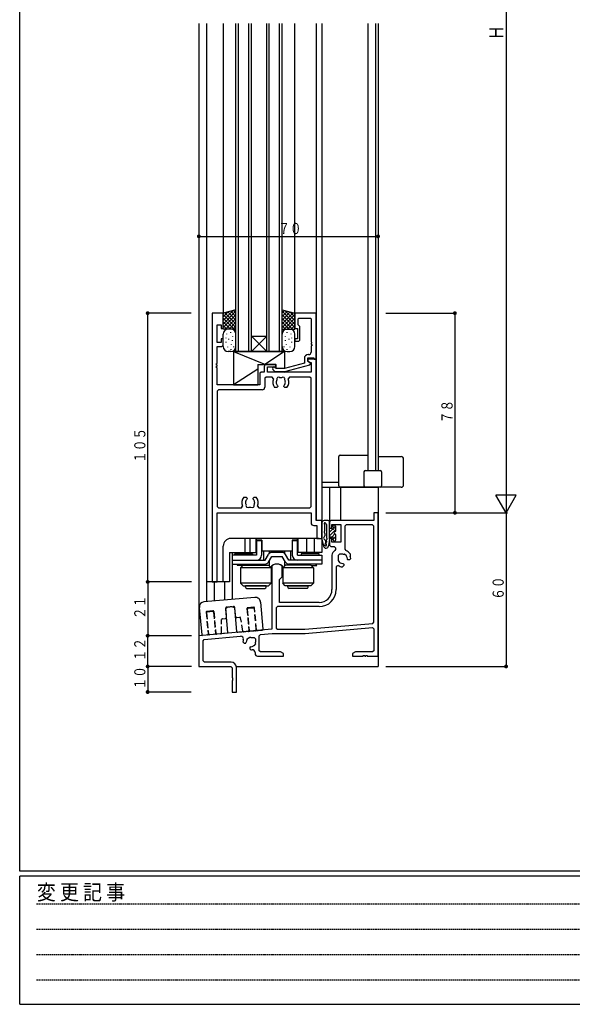
# Model space of a CAD drawing. Extents: x 0 to 1133, y 0 to 806.
# Drawn here: x 4 to 220, y 0 to 385 of the extents above; entities that cross this region are included whole.
import ezdxf

# ---------------------------------------------------------------- set-up
doc = ezdxf.new("R2010")
doc.units = 0
doc.header["$MEASUREMENT"] = 0
doc.linetypes.add('HASENP', pattern=[3.5, 2.5, -1])
doc.linetypes.add('HIDDEN', pattern=[0.375, 0.25, -0.125])
for name, color, linetype in [('YKK_11', 7, 'CONTINUOUS'), ('YKK_12', 2, 'CONTINUOUS'), ('YKK_13', 4, 'CONTINUOUS'), ('YKK_D', 6, 'CONTINUOUS'), ('YKK_ZWAK', 7, 'CONTINUOUS')]:
    doc.layers.add(name, color=color, linetype=linetype)
doc.styles.get("Standard").update_dxf_attribs({"font": 'ROMANS.SHX', "bigfont": 'EXTFONT.SHX'})
doc.styles.add('YKK_OSSTYLE1', font='romans.shx', dxfattribs={"width": 0.9, "bigfont": 'EXTFONT.SHX'})

# ---------------------------------------------------------------- blocks, each defined once
blk = doc.blocks.new('A201')
at = {"layer": 'YKK_ZWAK', "color": 254, "linetype": 'Continuous'}
for p, q in [((21.000001, 34.999501), (21.000001, 409.99951)), ((571.000014, 34.999501), (21.000001, 34.999501)), ((544.000013, 33.999501), (21.000001, 33.999501)), ((21.000001, 8.9995), (21.000001, 33.999501)), ((21.000001, 8.9995), (544.000013, 8.9995))]:
    blk.add_line(p, q, dxfattribs=at)
at = {"layer": 'YKK_ZWAK', "color": 131, "linetype": 'HIDDEN'}
for p, q in [((24.284751, 28.633501), (201.565005, 28.633501)), ((24.284751, 23.684501), (201.565005, 23.684501)), ((24.284751, 18.7355), (201.565005, 18.7355)), ((24.284751, 13.7865), (201.565005, 13.7865))]:
    blk.add_line(p, q, dxfattribs=at)
at = {"layer": 'YKK_ZWAK', "color": 131, "linetype": 'Continuous', "style": 'YKK_OSSTYLE1', "width": 0.9}
blk.add_text('変 更 記 事', height=3, dxfattribs=at).set_placement((24.367481, 29.394844))

msp = doc.modelspace()

# ---------------------------------------------------------------- linework, layer by layer
at = {"layer": 'YKK_11'}
for p, q in [((79.2, 270), (79.2, 165)), ((83.5, 270), (79.2, 270)), ((83.5, 264), (83.5, 270)), ((119.8, 270), (111.5, 270)), ((111.5, 270), (111.5, 264)), ((119.8, 252), (119.8, 270)), ((81.15, 258.5), (81.15, 265.5)), ((81.15, 265.5), (82.7, 265.5)), ((82.7, 265.5), (82.7, 264)), ((112.8, 265.5), (112.8, 267.75)), ((113.5, 264.8), (112.8, 265.5)), ((113.1, 268.05), (117.55, 268.05)), ((117.85, 267.75), (117.85, 258.8)), ((82.7, 264), (83.5, 264)), ((111.5, 264), (112.5, 264)), ((112.5, 264), (112.5, 260)), ((113.5, 259.5), (113.5, 264.8)), ((82.7, 258.5), (81.15, 258.5)), ((83.5, 260), (82.7, 260)), ((82.7, 260), (82.7, 258.5)), ((83.5, 257.5), (83.5, 260)), ((112.5, 260), (111.5, 260)), ((111.5, 260), (111.5, 259)), ((111.5, 259), (113, 259)), ((113, 259), (113.5, 259.5)), ((117.85, 258.2), (117.85, 257.8)), ((117.85, 257.8), (118.15, 257.8)), ((118.15, 257.8), (118.15, 257.2)), ((81.15, 250.3), (81.15, 257)), ((81.15, 257), (83, 257)), ((83, 257), (83.5, 257.5)), ((118.15, 257.2), (117.85, 257.2)), ((117.85, 257.2), (117.85, 254.8)), ((80.85, 249.7), (80.85, 250.3)), ((80.85, 250.3), (81.15, 250.3)), ((115.2, 250.48), (107.44, 248.4)), ((115.2, 252.3), (115.2, 250.48)), ((116.5, 251.2), (116.5, 252.5)), ((116.5, 252.5), (118.88, 252.5)), ((119.8, 252), (116.5, 252)), ((116.5, 252), (116.5, 251.2)), ((116.5, 251.2), (117.37, 250.7)), ((117.7, 250.51), (116.5, 251.2)), ((116.85, 253.8), (116.7, 253.8)), ((117.33, 249.81), (117.7, 250.29)), ((117.37, 250.7), (117.85, 250.7)), ((117.7, 250.29), (117.7, 250.51)), ((117.85, 250.7), (117.85, 247)), ((118.88, 252.5), (119.1, 252)), ((119.1, 252), (119.8, 252)), ((119.8, 189), (119.8, 252)), ((81.15, 249.7), (80.85, 249.7)), ((80.85, 248.7), (80.85, 249.3)), ((80.85, 249.3), (81.15, 249.3)), ((81.15, 248.7), (80.85, 248.7)), ((81.15, 249.3), (81.15, 249.7)), ((81.15, 242), (81.15, 248.7)), ((98.3, 247), (97.8, 246.5)), ((97.8, 246.5), (97.8, 242)), ((99.5, 247), (98.3, 247)), ((99.5, 249), (99.5, 247)), ((104, 250), (100.5, 250)), ((100.8, 247), (100.8, 249)), ((100.8, 249), (104, 249)), ((117.85, 247), (100.8, 247)), ((102.88, 247.98), (103.65, 247.2)), ((103.65, 247.2), (107.6, 247.2)), ((104.15, 248.4), (103.72, 248.82)), ((104, 249), (104, 250)), ((107.44, 248.4), (104.15, 248.4)), ((107.6, 247.2), (117.33, 249.81)), ((100.25, 245.05), (99.75, 244.55)), ((99.75, 244.55), (99.75, 241.05)), ((102.64, 245.05), (100.25, 245.05)), ((103.09, 244.34), (102.64, 245.05)), ((104.21, 243.2), (104.16, 243.08)), ((104.16, 243.08), (104.23, 242.69)), ((107.7, 242.29), (107.77, 242.69)), ((109.36, 245.05), (108.91, 244.34)), ((117.35, 245.05), (109.36, 245.05)), ((117.85, 244.55), (117.35, 245.05)), ((117.85, 194.45), (117.85, 244.55)), ((97.8, 242), (81.15, 242)), ((81.65, 240.05), (81.15, 239.55)), ((81.15, 239.55), (81.15, 194.45)), ((98.75, 240.05), (81.65, 240.05)), ((104.45, 240.9), (103.59, 240.9)), ((104.85, 241.3), (104.45, 240.9)), ((104.73, 241.72), (104.85, 241.44)), ((104.85, 241.44), (104.85, 241.3)), ((107.15, 241.44), (107.27, 241.72)), ((107.15, 241.3), (107.15, 241.44)), ((107.55, 240.9), (107.15, 241.3)), ((108.41, 240.9), (107.55, 240.9)), ((107.61, 242.2), (107.7, 242.29)), ((91.59, 198.1), (92.45, 198.1)), ((92.3, 196.71), (92.23, 196.31)), ((92.39, 196.8), (92.3, 196.71)), ((92.45, 198.1), (92.85, 197.7)), ((92.85, 197.56), (92.73, 197.28)), ((92.85, 197.7), (92.85, 197.56)), ((95.15, 197.7), (95.55, 198.1)), ((95.15, 197.56), (95.15, 197.7)), ((95.27, 197.28), (95.15, 197.56)), ((95.55, 198.1), (96.41, 198.1)), ((95.84, 195.92), (95.77, 196.31)), ((81.15, 194.45), (81.65, 193.95)), ((81.65, 193.95), (90.64, 193.95)), ((90.64, 193.95), (91.09, 194.66)), ((95.79, 195.8), (95.84, 195.92)), ((96.91, 194.66), (97.36, 193.95)), ((97.36, 193.95), (117.35, 193.95)), ((117.35, 193.95), (117.85, 194.45)), ((81.15, 165), (81.15, 192)), ((81.15, 192), (117.85, 192)), ((117.85, 192), (117.85, 188.05)), ((122, 189), (119.8, 189)), ((122, 182), (122, 189)), ((125.5, 189), (125, 188.5)), ((125, 188.5), (125, 186)), ((142.35, 189), (125.5, 189)), ((144, 192), (142.35, 192)), ((142.35, 192), (142.35, 189)), ((144, 136), (144, 192)), ((118.85, 187.05), (120.05, 187.05)), ((120.05, 187.05), (120.05, 182)), ((125, 186), (126, 186)), ((126, 186), (126, 187.5)), ((126, 187.5), (129.4, 187.5)), ((129.4, 187.5), (129.4, 180.5)), ((131.55, 187.35), (131.05, 186.85)), ((131.05, 186.85), (131.05, 177.77)), ((141.85, 187.35), (131.55, 187.35)), ((142.35, 186.85), (141.85, 187.35)), ((142.35, 149.31), (142.35, 186.85)), ((120.05, 182), (122, 182)), ((126, 182), (125, 182)), ((125, 182), (125, 179.35)), ((126, 180.5), (126, 182)), ((125, 179.35), (125.5, 178.85)), ((125.5, 178.85), (126.9, 178.85)), ((129.4, 180.5), (126, 180.5)), ((126.9, 178.85), (127.4, 178.35)), ((127.4, 177.69), (127.12, 177.25)), ((127.4, 178.35), (127.4, 177.69)), ((131.05, 177.77), (131.38, 177.29)), ((126, 175.45), (126, 162)), ((128.9, 175.8), (128.4, 175.3)), ((128.4, 175.3), (128.4, 174)), ((128.46, 173.54), (128.41, 173.35)), ((128.41, 173.35), (128.97, 172.54)), ((130.2, 175.8), (128.9, 175.8)), ((130.85, 175.79), (130.66, 175.74)), ((131.66, 175.23), (130.85, 175.79)), ((131.68, 175.03), (131.66, 175.23)), ((132.12, 173.71), (132, 173.99)), ((132.22, 173.61), (132.12, 173.71)), ((132.78, 173.61), (132.22, 173.61)), ((133.3, 174.13), (132.78, 173.61)), ((133.06, 176.02), (133.09, 175.12)), ((102.5, 171.24), (102.5, 146.49)), ((106.5, 167), (106.5, 171.24)), ((128.43, 171.45), (127.65, 171.04)), ((127.65, 171.04), (127.65, 162)), ((128.97, 172.54), (129.17, 172.52)), ((130.59, 171.42), (130.07, 170.9)), ((130.21, 172.2), (130.49, 172.08)), ((130.49, 172.08), (130.59, 171.98)), ((130.59, 171.98), (130.59, 171.42)), ((105.5, 166), (106.5, 167)), ((105.5, 157), (105.5, 166)), ((79.2, 165), (81.15, 165)), ((104.65, 155.35), (104.15, 154.85)), ((104.15, 154.85), (104.15, 147)), ((121, 155.35), (104.65, 155.35)), ((121, 157), (105.5, 157)), ((102.5, 146.49), (74, 144)), ((104.15, 147), (104.65, 146.5)), ((104.65, 146.5), (115.41, 146.5)), ((115.41, 146.5), (141.89, 148.82)), ((115.48, 144.85), (141.81, 147.15)), ((141.81, 147.15), (142.35, 146.65)), ((141.89, 148.82), (142.35, 149.31)), ((142.35, 146.65), (142.35, 138.15)), ((74, 144), (74, 132)), ((75.65, 142.03), (76.11, 142.53)), ((76.11, 142.53), (90.32, 143.77)), ((92.82, 142.53), (92.84, 142.73)), ((92.84, 142.73), (93.65, 143.29)), ((93.65, 143.29), (93.84, 143.24)), ((94.3, 143.3), (95.6, 143.3)), ((95.6, 143.3), (96.1, 142.8)), ((96.1, 142.8), (96.1, 141.5)), ((97.6, 143.95), (98.06, 144.45)), ((97.6, 138.15), (97.6, 143.95)), ((98.06, 144.45), (102.67, 144.85)), ((102.67, 144.85), (115.48, 144.85)), ((75.65, 134.15), (75.65, 142.03)), ((91.2, 141.63), (91.72, 141.11)), ((91.72, 141.11), (92.28, 141.11)), ((92.28, 141.11), (92.38, 141.21)), ((92.38, 141.21), (92.5, 141.49)), ((94.01, 139.58), (93.91, 139.48)), ((93.91, 139.48), (93.91, 138.92)), ((93.91, 138.92), (94.43, 138.4)), ((94.29, 139.7), (94.01, 139.58)), ((95.53, 140.04), (95.33, 140.02)), ((96.09, 140.85), (95.53, 140.04)), ((96.04, 141.04), (96.09, 140.85)), ((95.95, 137.45), (95.95, 137)), ((96.95, 136), (107, 136)), ((98.1, 137.65), (97.6, 138.15)), ((105.87, 137.65), (98.1, 137.65)), ((107, 137), (105.87, 137.65)), ((107, 136), (107, 137)), ((135.13, 137.65), (134, 137)), ((134, 137), (134, 136)), ((134, 136), (138.2, 136)), ((141.85, 137.65), (135.13, 137.65)), ((138.2, 136), (138.2, 136.3)), ((138.2, 136.3), (138.8, 136.3)), ((138.8, 136.3), (138.8, 136)), ((138.8, 136), (139.2, 136)), ((139.2, 136), (139.2, 136.3)), ((139.2, 136.3), (139.8, 136.3)), ((139.8, 136.3), (139.8, 136)), ((139.8, 136), (144, 136)), ((142.35, 138.15), (141.85, 137.65)), ((74, 132), (86.5, 132)), ((76.15, 133.65), (75.65, 134.15)), ((86.65, 133.65), (76.15, 133.65)), ((86.5, 132), (87, 131.5)), ((87, 131.5), (87, 127.67)), ((88.65, 122), (88.65, 131.65)), ((87, 127.67), (87.14, 127.48)), ((87.14, 127.48), (87.14, 126.52)), ((87.14, 126.52), (87, 126.33)), ((87, 126.33), (87, 122)), ((87, 122), (88.65, 122))]:
    msp.add_line(p, q, dxfattribs=at)
for centre, radius, start, end in [((113.1, 267.75), 0.3, 90, 180), ((117.55, 267.75), 0.3, 0, 90), ((117.85, 258.5), 0.3, 270, 90), ((116.85, 254.8), 1, 270, 0), ((116.7, 252.3), 1.5, 90, 180), ((100.5, 249), 1, 90, 180), ((103.3, 248.4), 0.6, 45, 225), ((106, 243), 3.2, 155.2336, 221.0143), ((106, 243), 1.8, 149.1468, 173.7399), ((106, 243), 1.8, 190.0404, 225.2068), ((105.14, 244.23), 0.75, 45.9526, 204.0473), ((106, 243), 1.8, 79.1466, 100.8531), ((106.86, 244.23), 0.75, 335.9526, 134.0471), ((106, 243), 1.8, 350.0394, 30.8531), ((106, 243), 3.2, 318.9854, 24.7663), ((98.75, 241.05), 1, 270, 0), ((106, 243), 1.8, 314.7926, 333.7397), ((94, 196), 3.2, 138.9855, 204.7664), ((94, 196), 1.8, 170.0404, 210.8532), ((94, 196), 1.8, 134.7931, 153.7399), ((94, 196), 1.8, 10.0397, 45.2073), ((94, 196), 3.2, 335.2336, 41.0146), ((93.14, 194.77), 0.75, 155.9527, 314.0472), ((94, 196), 1.8, 259.1467, 280.8532), ((94.86, 194.77), 0.75, 225.9527, 24.0474), ((94, 196), 1.8, 329.1469, 353.74), ((118.85, 188.05), 1, 180, 270), ((128, 175.45), 2, 116.1039, 180), ((130.2, 174), 3.5, 35.1508, 70.2754), ((130.2, 174), 1.8, 180, 194.8724), ((130.2, 174), 1.8, 75.1276, 90), ((130.2, 174), 1.8, 359.7928, 34.8724), ((130.2, 174), 3.1, 2.3577, 21.1684), ((104.5, 169), 3, 48.19, 131.81), ((130.2, 174), 3.1, 235.2885, 267.6423), ((130.2, 174), 1.8, 235.1276, 270.2072), ((121, 162), 5, 270, 0), ((121, 162), 6.65, 270, 0), ((90.4, 142.77), 1, 341.8823, 95), ((94.3, 141.5), 3.1, 161.8823, 177.6423), ((94.3, 141.5), 1.8, 145.1276, 180.2072), ((94.3, 141.5), 1.8, 90, 104.8724), ((94.3, 141.5), 1.8, 269.7928, 304.8724), ((94.3, 141.5), 1.8, 345.1276, 0), ((94.3, 141.5), 3.1, 272.3577, 279.1221), ((94.95, 137.45), 1, 0, 99.1221), ((96.95, 137), 1, 180, 270), ((86.65, 131.65), 2, 0, 90)]:
    msp.add_arc(centre, radius, start, end, dxfattribs=at)
at = {"layer": 'YKK_12'}
for p, q in [((74, 383.13), (74, 143.73)), ((77, 383.15), (77, 165)), ((83.5, 383.15), (83.5, 269.7)), ((88.5, 255), (88.5, 383.15)), ((89.5, 255), (89.5, 383.15)), ((93.5, 255), (93.5, 383.15)), ((94.5, 255), (94.5, 383.15)), ((100.5, 255), (100.5, 383.15)), ((101.5, 255), (101.5, 383.15)), ((105.5, 255), (105.5, 383.15)), ((106.5, 255), (106.5, 383.15)), ((111.5, 270), (111.5, 383.15)), ((119.8, 383.15), (119.8, 326.69)), ((122, 383.15), (122, 292.77)), ((140, 383.15), (140, 292.77)), ((142.99, 383.15), (142.99, 292.77)), ((144, 383.15), (144, 292.77)), ((119.8, 329.03), (119.8, 292.77)), ((119.8, 296.72), (119.8, 189)), ((122, 296.72), (122, 176.5)), ((140, 298.11), (140, 252.5)), ((142.99, 298.11), (142.99, 252.5)), ((144, 298.11), (144, 252.5)), ((94.5, 261), (100.5, 261)), ((100.5, 255), (94.5, 261)), ((94.5, 255), (100.5, 261)), ((88.5, 255), (106.5, 255)), ((140, 256.29), (140, 208.5)), ((142.99, 256.29), (142.99, 208.5)), ((144, 256.29), (144, 208.5)), ((122, 204), (128.7, 204)), ((122, 202), (144, 202)), ((125, 202), (125, 188.5)), ((129.3, 202), (129.3, 189)), ((144, 202), (144, 132)), ((122, 189), (119.8, 189)), ((121, 182), (86.5, 182)), ((92, 182), (92, 176.5)), ((93.93, 182), (93.93, 176.5)), ((96.3, 182), (96.3, 176.5)), ((112.7, 182), (112.7, 176.5)), ((116, 182), (116, 176.5)), ((119, 182), (119, 176.5)), ((83.5, 165), (83.5, 179)), ((86, 176.5), (86, 165)), ((86, 176.5), (96.3, 176.5)), ((87, 176.5), (87, 158.19)), ((122, 176.5), (112.7, 176.5)), ((86, 165), (77, 165)), ((77, 165), (77, 157.31)), ((80, 165), (80, 157.57)), ((84, 165), (84, 157.92)), ((88.65, 132), (144, 132))]:
    msp.add_line(p, q, dxfattribs=at)
msp.add_arc((86.5, 179), 3, 90, 180, dxfattribs=at)
at = {"layer": 'YKK_13'}
for p, q in [((88.5, 271.34), (83.5, 270)), ((83.5, 267.17), (87.36, 271.04)), ((83.5, 265.76), (88.5, 270.76)), ((83.5, 268.59), (85.43, 270.52)), ((83.5, 263.8), (83.5, 270)), ((88.5, 264.46), (83.5, 269.46)), ((83.5, 264.34), (88.5, 269.34)), ((88.5, 265.87), (84.19, 270.18)), ((88.5, 267.29), (85.3, 270.48)), ((88.5, 268.7), (86.42, 270.78)), ((88.5, 270.11), (87.53, 271.08)), ((88.5, 263.8), (88.5, 271.34)), ((106.5, 263.8), (106.5, 271.34)), ((106.5, 271.34), (111.5, 270)), ((106.5, 270.11), (107.47, 271.08)), ((106.5, 268.7), (108.58, 270.78)), ((111.5, 265.76), (106.5, 270.76)), ((106.5, 267.29), (109.7, 270.48)), ((106.5, 265.87), (110.81, 270.18)), ((106.5, 264.46), (111.5, 269.46)), ((111.5, 264.34), (106.5, 269.34)), ((111.5, 267.17), (107.64, 271.04)), ((111.5, 268.59), (109.57, 270.52)), ((111.5, 263.8), (111.5, 270)), ((87.74, 263.8), (83.5, 268.04)), ((86.33, 263.8), (83.5, 266.63)), ((84.37, 263.8), (88.5, 267.93)), ((85.79, 263.8), (88.5, 266.51)), ((110.63, 263.8), (106.5, 267.93)), ((109.22, 263.8), (106.5, 266.51)), ((107.26, 263.8), (111.5, 268.04)), ((108.67, 263.8), (111.5, 266.63)), ((84.91, 263.8), (83.5, 265.21)), ((88.5, 263.8), (83.5, 263.8)), ((83.5, 257), (83.5, 261.8)), ((84.92, 261.75), (84.92, 261.95)), ((86.5, 263.8), (85.7, 263.8)), ((86.48, 262.34), (86.48, 262.54)), ((87.2, 263.8), (88.5, 265.1)), ((88.5, 257), (88.5, 261.8)), ((107.8, 263.8), (106.5, 265.1)), ((106.5, 263.8), (111.5, 263.8)), ((106.5, 257), (106.5, 261.8)), ((108.5, 263.8), (109.3, 263.8)), ((108.52, 262.34), (108.52, 262.54)), ((110.08, 261.75), (110.08, 261.95)), ((110.09, 263.8), (111.5, 265.21)), ((111.5, 257), (111.5, 261.8)), ((84.65, 258.55), (84.65, 258.75)), ((84.72, 260.19), (84.72, 260.39)), ((85.7, 259.72), (85.7, 259.92)), ((86.75, 257.61), (86.75, 257.81)), ((87.11, 259.21), (87.11, 259.41)), ((87.22, 260.85), (87.22, 261.05)), ((107.78, 260.85), (107.78, 261.05)), ((107.89, 259.21), (107.89, 259.41)), ((108.25, 257.61), (108.25, 257.81)), ((109.3, 259.72), (109.3, 259.92)), ((110.28, 260.19), (110.28, 260.39)), ((110.35, 258.55), (110.35, 258.75)), ((85.35, 256.68), (85.35, 256.88)), ((86.5, 255), (85.5, 255)), ((86.56, 255.7), (86.56, 255.9)), ((87.5, 255), (87.5, 242)), ((107.5, 255), (87.5, 255)), ((87.5, 255), (100, 250)), ((87.67, 256.72), (87.67, 256.92)), ((107.5, 255), (99.81, 250)), ((107.33, 256.72), (107.33, 256.92)), ((107.5, 255), (107.5, 248.42)), ((108.44, 255.7), (108.44, 255.9)), ((108.5, 255), (109.5, 255)), ((109.65, 256.68), (109.65, 256.88)), ((97, 248.18), (87.5, 242)), ((97, 250), (97, 242)), ((97, 250), (104.2, 250)), ((104.2, 248.41), (104.2, 250)), ((104.2, 247), (104.2, 247.2)), ((107.5, 247), (104.2, 247)), ((107, 247.2), (107.5, 247)), ((107.5, 247.2), (107.5, 247)), ((87.5, 242), (97, 242)), ((128.7, 202.5), (128.7, 214)), ((129.2, 214.5), (140, 214.5)), ((144, 214), (153, 214)), ((154, 203), (154, 213)), ((138.5, 208), (138.5, 202.5)), ((139, 208.5), (144.8, 208.5)), ((145.3, 208), (145.3, 202.5)), ((144.8, 202), (129.2, 202)), ((153, 202), (144, 202)), ((124.5, 189), (123, 189)), ((125, 181.81), (125, 188.5)), ((122, 188), (122, 182.22)), ((123.2, 185.12), (123.2, 187.18)), ((123.8, 187.5), (123.8, 182.48)), ((125.98, 185.9), (125, 185.9)), ((125, 185.85), (125.05, 185.9)), ((125, 184.43), (126.27, 185.7)), ((125, 183.02), (127.5, 185.52)), ((126.5, 186.42), (126.5, 187)), ((126.7, 186.13), (127.4, 186.83)), ((127.41, 186.81), (127.01, 187.21)), ((127.5, 185.05), (127.5, 186.6)), ((96.5, 181.3), (96.5, 182)), ((98.6, 181.3), (96.5, 181.3)), ((96.5, 181.3), (96.5, 175.5)), ((98.5, 181), (96.5, 181)), ((98.5, 181.3), (98.5, 175.5)), ((98.6, 181.3), (98.6, 177)), ((112.5, 181.3), (110.4, 181.3)), ((110.4, 181.3), (110.4, 177)), ((110.5, 181.3), (110.5, 175.5)), ((112.5, 181), (110.5, 181)), ((112.5, 181.3), (112.5, 182)), ((112.5, 175.5), (112.5, 181.3)), ((122.05, 181.77), (122.68, 178.98)), ((123.2, 183.9), (123.2, 182.98)), ((123.39, 181.27), (123.58, 180.43)), ((123.72, 181.24), (123.72, 181.26)), ((125, 181.75), (124.65, 179.08)), ((126.5, 182.5), (125, 182.5)), ((125.9, 182.5), (127.13, 183.73)), ((126.5, 181.69), (127.5, 182.69)), ((126.5, 181.4), (126.5, 182.5)), ((126.8, 181.1), (127.2, 181.1)), ((127.5, 181.4), (127.5, 183.35)), ((110.4, 177), (98.6, 177)), ((99.25, 177), (99.25, 173.5)), ((101.5, 177), (101.5, 176.16)), ((107.5, 177), (107.5, 176.16)), ((109.75, 177), (109.75, 173.5)), ((123.59, 180.23), (123.59, 180.25)), ((96.5, 175.5), (87, 175.5)), ((87, 175.5), (87, 173.5)), ((87, 173.5), (96.5, 173.5)), ((87, 173.5), (99.85, 173.5)), ((87, 173.5), (87, 172)), ((88, 176), (95, 176)), ((88, 175.5), (88, 176)), ((95, 175.5), (88, 175.5)), ((95, 176), (95, 175.5)), ((99.85, 173.5), (101.15, 175.75)), ((101.15, 172.75), (102.45, 175)), ((101.5, 173.36), (101.5, 171.25)), ((106.55, 176.5), (102.45, 176.5)), ((102.45, 175), (106.55, 175)), ((107.85, 172.75), (106.55, 175)), ((107.5, 173.36), (107.5, 171.25)), ((109.15, 173.5), (107.85, 175.75)), ((122, 173.5), (109.15, 173.5)), ((112.5, 175.5), (122, 175.5)), ((122, 173.5), (112.5, 173.5)), ((114, 176), (114, 175.5)), ((121, 176), (114, 176)), ((114, 175.5), (121, 175.5)), ((121, 175.5), (121, 176)), ((122, 175.5), (122, 173.5)), ((122, 173.5), (122, 172)), ((87, 172), (99.85, 172)), ((89.5, 172), (88.9, 171.4)), ((91.15, 171.4), (88.9, 171.4)), ((90.25, 170.5), (91.25, 171.5)), ((102.25, 170.5), (90.25, 170.5)), ((90.25, 170.5), (90.25, 164.5)), ((91.25, 171.5), (101.25, 171.5)), ((93.5, 172), (93.75, 171.75)), ((93.75, 171.5), (93.75, 172)), ((98.75, 171.5), (98.75, 172)), ((99.25, 172), (99.25, 171.5)), ((101.25, 171.5), (102.25, 170.5)), ((102.25, 170.5), (102.25, 164.5)), ((107.75, 171.5), (106.75, 170.5)), ((106.75, 170.5), (106.75, 164.5)), ((118.75, 170.5), (106.75, 170.5)), ((117.75, 171.5), (107.75, 171.5)), ((122, 172), (109.15, 172)), ((109.75, 172), (109.75, 171.5)), ((110.25, 171.5), (110.25, 172)), ((115.25, 171.5), (115.25, 172)), ((115.5, 172), (115.25, 171.75)), ((117.75, 171.5), (118.75, 170.5)), ((117.85, 171.4), (120.1, 171.4)), ((118.75, 170.5), (118.75, 164.5)), ((119.5, 172), (120.1, 171.4)), ((102.25, 164.5), (90.25, 164.5)), ((91.25, 163.5), (90.25, 164.5)), ((91.25, 163.5), (101.25, 163.5)), ((92.25, 163), (92.25, 163.5)), ((100.25, 163.5), (92.25, 163.5)), ((92.75, 162.5), (99.75, 162.5)), ((100.25, 163), (100.25, 163.5)), ((101.25, 163.5), (102.25, 164.5)), ((118.75, 164.5), (106.75, 164.5)), ((107.75, 163.5), (106.75, 164.5)), ((117.75, 163.5), (107.75, 163.5)), ((108.75, 163.5), (116.75, 163.5)), ((108.75, 163), (108.75, 163.5)), ((116.25, 162.5), (109.25, 162.5)), ((116.75, 163), (116.75, 163.5)), ((117.75, 163.5), (118.75, 164.5)), ((95.92, 158.97), (75.99, 157.22)), ((74.17, 155.06), (75.11, 144.4)), ((85.27, 145.29), (84.47, 154.4)), ((88.85, 145.6), (88.06, 154.71)), ((98.08, 157.15), (99.02, 146.49)), ((85, 144.96), (75.43, 144.13)), ((89.18, 145.33), (98.74, 146.16))]:
    msp.add_line(p, q, dxfattribs=at)
at = {"layer": 'YKK_13', "linetype": 'HASENP'}
for p, q in [((84.45, 154.65), (84.75, 151.26)), ((84.9, 155.19), (87.49, 155.42)), ((88.33, 151.58), (88.04, 154.96)), ((92.79, 154.58), (93.54, 146.01)), ((92.91, 154.29), (93.64, 146.02)), ((95.45, 155.11), (93.06, 154.9)), ((95.38, 154.8), (93.19, 154.61)), ((96.43, 146.26), (95.7, 154.53)), ((96.53, 146.27), (95.78, 154.84)), ((76.85, 153.18), (77.6, 144.62)), ((76.97, 152.89), (77.7, 144.62)), ((79.51, 153.72), (77.12, 153.51)), ((79.44, 153.41), (77.25, 153.22)), ((79.76, 153.14), (80.49, 144.87)), ((79.84, 153.44), (80.59, 144.88)), ((82.9, 145.05), (82.9, 150.33)), ((83.18, 150.63), (84.29, 150.72)), ((88.87, 151.12), (89.99, 151.22)), ((91.22, 145.78), (90.31, 150.97))]:
    msp.add_line(p, q, dxfattribs=at)
at = {"layer": 'YKK_13'}
for centre, radius, start, end in [((85.5, 261.8), 2, 90, 180), ((86.5, 261.8), 2, 0, 90), ((108.5, 261.8), 2, 90, 180), ((109.5, 261.8), 2, 0, 90), ((85.5, 257), 2, 180, 270), ((86.5, 257), 2, 270, 0), ((108.5, 257), 2, 180, 270), ((109.5, 257), 2, 270, 0), ((129.2, 214), 0.5, 90, 180), ((153, 213), 1, 0, 90), ((139, 208), 0.5, 90, 180), ((144.8, 208), 0.5, 0, 90), ((129.2, 202.5), 0.5, 180, 270), ((139, 202.5), 0.5, 180, 270), ((144.8, 202.5), 0.5, 270, 0), ((153, 203), 1, 270, 0), ((123, 188), 1, 90, 180), ((124.5, 188.5), 0.5, 0, 90), ((123.2, 187.8), 0.3, 24.2952, 231.3178), ((123.2, 184.5), 0.3, 128.6683, 231.3178), ((122.7, 187.18), 0.5, 0, 51.3178), ((122.7, 185.12), 0.5, 308.6683, 0), ((123.75, 188.05), 0.3, 204.2952, 245.7048), ((123.5, 187.5), 0.3, 0, 65.7048), ((125.98, 185.6), 0.3, 30, 90), ((126.5, 185.9), 0.3, 210, 60), ((126.8, 187), 0.3, 77.42, 180), ((126.8, 186.42), 0.3, 180, 240), ((126.8, 187), 0.3, 45, 93.2697), ((127.5, 184.2), 0.6, 109.4712, 250.5288), ((127.2, 185.05), 0.3, 289.4712, 0), ((127.2, 186.6), 0.3, 0, 45), ((124, 182.22), 2, 179.9087, 192.8457), ((123.2, 182.11), 0.5, 120.0241, 252.8457), ((122.7, 182.98), 0.5, 300.0241, 0.0241), ((122.7, 183.88), 0.5, 2.8086, 51.3178), ((122.91, 181.16), 0.5, 12.8457, 72.8457), ((124.22, 181.18), 0.5, 121.3026, 172.6204), ((124.02, 181.22), 0.3, 172.6204, 232.6204), ((123.66, 180.74), 0.3, 292.6204, 52.6204), ((124.3, 182.48), 0.5, 180, 231.3178), ((123.8, 181.86), 0.3, 301.3026, 51.3178), ((124.5, 181.81), 0.5, 352.6204, 0), ((126.8, 181.4), 0.3, 180, 270), ((127.2, 181.4), 0.3, 270, 0), ((127.2, 183.35), 0.3, 0, 70.5288), ((123.66, 179.2), 1, 192.8457, 352.6204), ((123.5, 179.51), 0.4, 116.2664, 48.8714), ((123.1, 180.31), 0.5, 296.2664, 12.8457), ((123.89, 180.19), 0.3, 112.6204, 172.6204), ((124.09, 180.19), 0.5, 172.6204, 228.8714), ((96.5, 175.5), 2, 270, 0), ((102.45, 175), 1.5, 90, 150), ((106.55, 175), 1.5, 30, 90), ((112.5, 175.5), 2, 180, 270), ((99.85, 173.5), 1.5, 270, 330), ((104.5, 169), 3, 34.8179, 145.1821), ((109.15, 173.5), 1.5, 210, 270), ((92.75, 163), 0.5, 180, 270), ((99.75, 163), 0.5, 270, 0), ((109.25, 163), 0.5, 180, 270), ((116.25, 163), 0.5, 270, 0), ((96.09, 156.97), 2, 5, 95), ((76.17, 155.23), 2, 95, 185), ((84.77, 154.42), 0.3, 128.7491, 185), ((86.46, 152.32), 3, 61.2511, 128.7491), ((87.76, 154.68), 0.3, 5, 61.2511), ((98.72, 146.46), 0.3, 275, 5), ((75.41, 144.42), 0.3, 185, 275), ((84.97, 145.26), 0.3, 275, 5), ((89.15, 145.63), 0.3, 185, 275)]:
    msp.add_arc(centre, radius, start, end, dxfattribs=at)
at = {"layer": 'YKK_13', "linetype": 'HASENP'}
for centre, radius, start, end in [((84.95, 154.69), 0.5, 95, 185), ((87.54, 154.92), 0.5, 5, 95), ((93.09, 154.6), 0.3, 95, 185), ((93.21, 154.31), 0.3, 95, 185), ((95.4, 154.51), 0.3, 5, 95), ((95.48, 154.81), 0.3, 5, 95), ((77.15, 153.21), 0.3, 95, 185), ((77.27, 152.92), 0.3, 95, 185), ((79.46, 153.11), 0.3, 5, 95), ((79.54, 153.42), 0.3, 5, 95), ((83.2, 150.33), 0.3, 95, 180), ((84.25, 151.22), 0.5, 275, 5), ((88.83, 151.62), 0.5, 185, 275), ((90.01, 150.92), 0.3, 10, 95), ((96.13, 146.24), 0.3, 275, 5), ((96.82, 146.3), 0.3, 185, 275), ((77.3, 144.59), 0.3, 275, 5), ((78, 144.65), 0.3, 185, 275), ((80.19, 144.84), 0.3, 275, 5), ((80.88, 144.9), 0.3, 185, 275), ((82.6, 145.05), 0.3, 275, 0), ((91.52, 145.83), 0.3, 190, 275), ((93.24, 145.98), 0.3, 275, 5), ((93.93, 146.05), 0.3, 185, 275)]:
    msp.add_arc(centre, radius, start, end, dxfattribs=at)
at = {"layer": 'YKK_D'}
for p, q in [((194, 566.29), (194, 192)), ((74, 300), (144, 300)), ((71, 270), (53.5, 270)), ((54, 165), (54, 270)), ((147, 270), (174.5, 270)), ((174, 270), (174, 192)), ((198, 198.93), (190, 198.93)), ((194, 192), (190, 198.93)), ((194, 192), (198, 198.93)), ((147, 192), (174.5, 192)), ((147, 192), (194.5, 192)), ((147, 192), (194.5, 192)), ((194, 192), (194, 132)), ((71.15, 165), (53.5, 165)), ((71, 165), (53.5, 165)), ((54, 165), (54, 144)), ((71.15, 144), (53.5, 144)), ((71.15, 144), (53.5, 144)), ((54, 132), (54, 144)), ((71.15, 132), (53.5, 132)), ((71, 132), (53.5, 132)), ((54, 132), (54, 122)), ((147, 132), (194.5, 132)), ((71, 122), (53.5, 122))]:
    msp.add_line(p, q, dxfattribs=at)
at = {"layer": 'YKK_D', "const_width": 0.75}
for points in [[(74.38, 300, 1), (73.62, 300, 1)], [(144.38, 300, 1), (143.62, 300, 1)], [(54.38, 270, 1), (53.62, 270, 1)], [(174.38, 270, 1), (173.63, 270, 1)], [(174.38, 192, 1), (173.63, 192, 1)], [(54.38, 165, 1), (53.62, 165, 1)], [(54.38, 165, 1), (53.62, 165, 1)], [(54.38, 144, 1), (53.62, 144, 1)], [(54.38, 144, 1), (53.62, 144, 1)], [(54.38, 132, 1), (53.62, 132, 1)], [(54.38, 132, 1), (53.62, 132, 1)], [(194.38, 132, 1), (193.63, 132, 1)], [(54.38, 122, 1), (53.62, 122, 1)]]:
    msp.add_lwpolyline(points, format="xyb", close=True, dxfattribs=at)

# ---------------------------------------------------------------- block references
at = {"layer": 'YKK_ZWAK', "xscale": 2, "yscale": 2, "zscale": 2}
msp.add_blockref('A201', (-38, -18), dxfattribs=at)

# ---------------------------------------------------------------- texts
at = {"layer": 'YKK_D', "color": 6}
for s, height, width, p in [('Ｈ', 5.43, 0.767342, (192.9, 376.68)), ('７８', 4.35, 0.766283, (173.1, 227.02)), ('１０５', 4.35, 0.766283, (53.1, 211.52)), ('６０', 4.35, 0.766283, (193.1, 158.02)), ('２１', 4.35, 0.766283, (53.1, 150.52)), ('１２', 4.35, 0.766283, (53.1, 134.02)), ('１０', 4.35, 0.766283, (53.1, 123.02))]:
    msp.add_text(s, height=height, rotation=90, dxfattribs=dict(at, width=width)).set_placement(p)
at = {"layer": 'YKK_D', "color": 6, "width": 0.766283}
msp.add_text('７０', height=4.35, dxfattribs=at).set_placement((105.02, 300.9))

doc.saveas('drawing.dxf')
